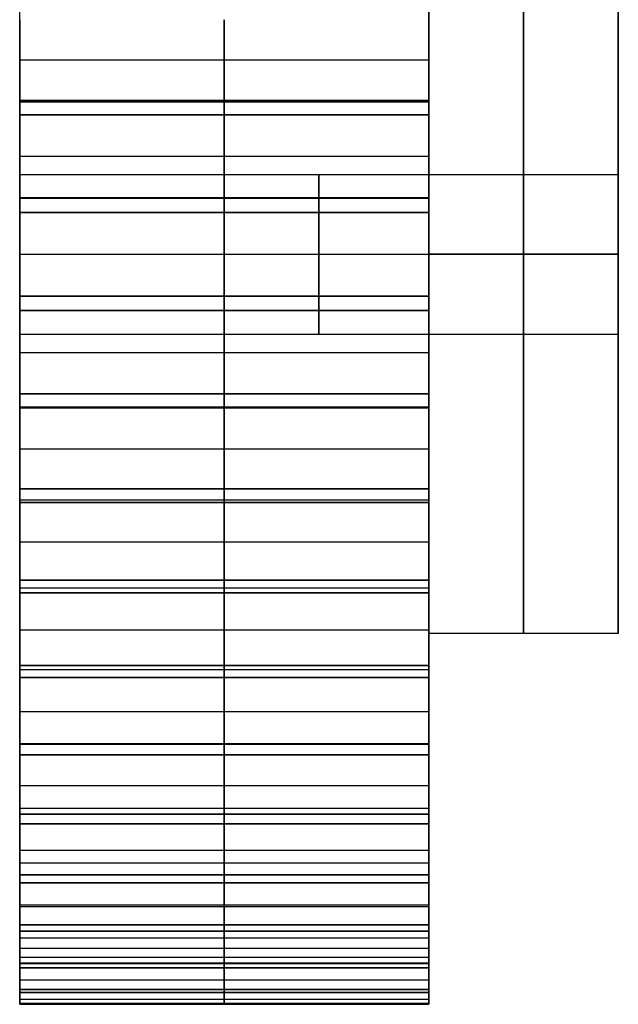
# Model space of a CAD drawing. Units: millimetres. Extents: x 0 to 30, y -37.6 to 37.6.
# Drawn here: x 0 to 30, y -37.6 to 11.8 of the extents above; entities that cross this region are included whole.
import ezdxf

# ---------------------------------------------------------------- set-up
doc = ezdxf.new("R2010")
doc.units = ezdxf.units.MM
doc.header["$MEASUREMENT"] = 0
doc.layers.add('STANDARD', color=7, linetype='Continuous')

msp = doc.modelspace()

# ---------------------------------------------------------------- linework, layer by layer
at = {"layer": 'STANDARD'}
for p, q in [((0, 4), (0, 35.525)), ((30, 4), (30, 19)), ((0, 9.738, 34.243), (20.5, 9.738, 34.243)), ((0, 9.738, -34.243), (20.5, 9.738, -34.243)), ((20.5, 7.695, 36.83), (0, 7.695, 36.83)), ((0, 7.695, -36.83), (20.5, 7.695, -36.83)), ((0, 7.638, 36.343), (20.5, 7.638, 36.343)), ((0, 7.638, -36.343), (20.5, 7.638, -36.343)), ((0, 6.985, 36.971), (20.5, 6.985, 36.971)), ((20.5, 6.985, -36.971), (0, 6.985, -36.971)), ((0, 4.911, 35.203), (20.5, 4.911, 35.203)), ((0, 4.911, -35.203), (20.5, 4.911, -35.203)), ((0, 4), (30, 4)), ((20.5, 2.822, 37.519), (0, 2.822, 37.519)), ((0, 2.822, -37.519), (20.5, 2.822, -37.519)), ((0, 2.811, 37.303), (20.5, 2.811, 37.303)), ((0, 2.811, -37.303), (20.5, 2.811, -37.303)), ((0, 2.099, 37.566), (20.5, 2.099, 37.566)), ((20.5, 2.099, -37.566), (0, 2.099, -37.566)), ((0, 0, -35.525), (20.5, 0, -35.525)), ((0, 0, 4), (30, 0, 4)), ((0, 0, -4), (30, 0, -4)), ((30, 0, 19), (20.5, 0, 19)), ((30, 0, -19), (20.5, 0, -19)), ((30, 0, -19), (30, 0, -4)), ((30, 0, 4), (30, 0, 19)), ((0, 0, 35.525), (0, 0, 4)), ((0, 0, -4), (0, 0, -35.525)), ((0, 0, 35.525), (20.5, 0, 35.525)), ((20.5, 0, -35.525), (20.5, 0, -19)), ((20.5, 0, 19), (20.5, 0, 35.525)), ((20.5, -2.099, 37.566), (0, -2.099, 37.566)), ((0, -2.099, -37.566), (20.5, -2.099, -37.566)), ((0, -2.811, 37.303), (20.5, -2.811, 37.303)), ((0, -2.811, -37.303), (20.5, -2.811, -37.303)), ((0, -2.822, 37.519), (20.5, -2.822, 37.519)), ((20.5, -2.822, -37.519), (0, -2.822, -37.519)), ((0, -35.525), (0, -4)), ((0, -4), (30, -4)), ((30, -19), (30, -4)), ((0, -4.911, 35.203), (20.5, -4.911, 35.203)), ((0, -4.911, -35.203), (20.5, -4.911, -35.203)), ((20.5, -6.985, 36.971), (0, -6.985, 36.971)), ((0, -6.985, -36.971), (20.5, -6.985, -36.971)), ((0, -7.638, 36.343), (20.5, -7.638, 36.343)), ((0, -7.638, -36.343), (20.5, -7.638, -36.343)), ((0, -7.695, 36.83), (20.5, -7.695, 36.83)), ((20.5, -7.695, -36.83), (0, -7.695, -36.83)), ((0, -9.738, 34.243), (20.5, -9.738, 34.243)), ((0, -9.738, -34.243), (20.5, -9.738, -34.243)), ((20.5, -11.751, 35.743), (0, -11.751, 35.743)), ((0, -11.751, -35.743), (20.5, -11.751, -35.743)), ((0, -12.298, 34.761), (20.5, -12.298, 34.761)), ((0, -12.298, -34.761), (20.5, -12.298, -34.761)), ((0, -12.437, 35.51), (20.5, -12.437, 35.51)), ((20.5, -12.437, -35.51), (0, -12.437, -35.51)), ((0, -14.398, 32.661), (20.5, -14.398, 32.661)), ((0, -14.398, -32.661), (20.5, -14.398, -32.661)), ((20.5, -16.315, 33.904), (0, -16.315, 33.904)), ((0, -16.315, -33.904), (20.5, -16.315, -33.904)), ((0, -16.713, 32.584), (20.5, -16.713, 32.584)), ((0, -16.713, -32.584), (20.5, -16.713, -32.584)), ((0, -16.965, 33.583), (20.5, -16.965, 33.583)), ((20.5, -16.965, -33.583), (0, -16.965, -33.583)), ((0, -18.813, 30.484), (20.5, -18.813, 30.484)), ((0, -18.813, -30.484), (20.5, -18.813, -30.484)), ((30, -19), (20.5, -19)), ((20.5, -35.525), (20.5, -19)), ((20.5, -20.601, 31.484), (0, -20.601, 31.484)), ((0, -20.601, -31.484), (20.5, -20.601, -31.484)), ((0, -20.805, -29.85), (20.5, -20.805, -29.85)), ((0, -20.805, 29.85), (20.5, -20.805, 29.85)), ((0, -21.204, 31.081), (20.5, -21.204, 31.081)), ((20.5, -21.204, -31.081), (0, -21.204, -31.081)), ((0, -22.905, -27.75), (20.5, -22.905, -27.75)), ((0, -22.905, 27.75), (20.5, -22.905, 27.75)), ((0, -24.505, -26.605), (20.5, -24.505, -26.605)), ((0, -24.505, 26.605), (20.5, -24.505, 26.605)), ((0, -24.534, -28.526), (20.5, -24.534, -28.526)), ((20.5, -24.534, 28.526), (0, -24.534, 28.526)), ((20.5, -25.079, -28.048), (0, -25.079, -28.048)), ((0, -25.079, 28.048), (20.5, -25.079, 28.048)), ((0, -26.605, -24.505), (20.5, -26.605, -24.505)), ((0, -26.605, 24.505), (20.5, -26.605, 24.505)), ((0, -27.75, -22.905), (20.5, -27.75, -22.905)), ((0, -27.75, 22.905), (20.5, -27.75, 22.905)), ((0, -28.048, -25.079), (20.5, -28.048, -25.079)), ((20.5, -28.048, 25.079), (0, -28.048, 25.079)), ((20.5, -28.526, -24.534), (0, -28.526, -24.534)), ((0, -28.526, 24.534), (20.5, -28.526, 24.534)), ((0, -29.85, -20.805), (20.5, -29.85, -20.805)), ((0, -29.85, 20.805), (20.5, -29.85, 20.805)), ((0, -30.484, -18.813), (20.5, -30.484, -18.813)), ((0, -30.484, 18.813), (20.5, -30.484, 18.813)), ((0, -31.081, -21.204), (20.5, -31.081, -21.204)), ((20.5, -31.081, 21.204), (0, -31.081, 21.204)), ((20.5, -31.484, -20.601), (0, -31.484, -20.601)), ((0, -31.484, 20.601), (20.5, -31.484, 20.601)), ((0, -32.584, -16.713), (20.5, -32.584, -16.713)), ((0, -32.584, 16.713), (20.5, -32.584, 16.713)), ((0, -32.661, -14.398), (20.5, -32.661, -14.398)), ((0, -32.661, 14.398), (20.5, -32.661, 14.398)), ((0, -33.583, -16.965), (20.5, -33.583, -16.965)), ((20.5, -33.583, 16.965), (0, -33.583, 16.965)), ((20.5, -33.904, -16.315), (0, -33.904, -16.315)), ((0, -33.904, 16.315), (20.5, -33.904, 16.315)), ((0, -34.243, -9.738), (20.5, -34.243, -9.738)), ((0, -34.243, 9.738), (20.5, -34.243, 9.738)), ((0, -34.761, -12.298), (20.5, -34.761, -12.298)), ((0, -34.761, 12.298), (20.5, -34.761, 12.298)), ((0, -35.203, -4.911), (20.5, -35.203, -4.911)), ((0, -35.203, 4.911), (20.5, -35.203, 4.911)), ((0, -35.51, -12.437), (20.5, -35.51, -12.437)), ((20.5, -35.51, 12.437), (0, -35.51, 12.437)), ((0, -35.525), (20.5, -35.525)), ((20.5, -35.743, -11.751), (0, -35.743, -11.751)), ((0, -35.743, 11.751), (20.5, -35.743, 11.751)), ((0, -36.343, -7.638), (20.5, -36.343, -7.638)), ((0, -36.343, 7.638), (20.5, -36.343, 7.638)), ((0, -36.83, -7.695), (20.5, -36.83, -7.695)), ((20.5, -36.83, 7.695), (0, -36.83, 7.695)), ((20.5, -36.971, -6.985), (0, -36.971, -6.985)), ((0, -36.971, 6.985), (20.5, -36.971, 6.985)), ((0, -37.303, -2.811), (20.5, -37.303, -2.811)), ((0, -37.303, 2.811), (20.5, -37.303, 2.811)), ((0, -37.519, -2.822), (20.5, -37.519, -2.822)), ((20.5, -37.519, 2.822), (0, -37.519, 2.822)), ((20.5, -37.566, -2.099), (0, -37.566, -2.099)), ((0, -37.566, 2.099), (20.5, -37.566, 2.099))]:
    msp.add_line(p, q, dxfattribs=at)
at = {"layer": 'STANDARD', "extrusion": (1, 0, 0)}
for centre, radius in [((0, 0, 25.25), 19), ((0, 0, 15), 4)]:
    msp.add_circle(centre, radius, dxfattribs=at)
for centre, radius, start, end in [((9.738, 36.343, 10.25), 2.1, 166.5992, 343.4008), ((9.738, -36.343, 10.25), 2.1, 16.5992, 193.4008), ((0, 0, 10.25), 37.625, 78.1983, 79.3017), ((0, 0, 10.25), 37.625, 280.6983, 281.8017), ((4.911, 37.303, 10.25), 2.1, 174.0992, 350.9008), ((4.911, -37.303, 10.25), 2.1, 9.0992, 185.9008), ((0, 0), 4, 0, 90), ((0, 0), 4, 270, 360), ((0, 0, 30), 4, 270, 360), ((0, 0, 30), 4, 360, 90), ((0, 0, 10.25), 37.625, 85.6983, 86.8017), ((0, 0, 10.25), 37.625, 273.1983, 274.3017), ((0, 37.625, 10.25), 2.1, 181.5992, 358.4008), ((0, -37.625, 10.25), 2.1, 1.5992, 178.4008), ((0, 0, 30), 19, 90, 180), ((0, 0, 20.5), 19, 180, 270), ((0, 0, 20.5), 19, 90, 180), ((0, 0, 30), 19, 180, 270), ((0, 0, 10.25), 37.625, 93.1983, 94.3017), ((0, 0, 10.25), 37.625, 265.6983, 266.8017), ((-4.911, 37.303, 10.25), 2.1, 189.0992, 5.9008), ((-4.911, -37.303, 10.25), 2.1, 354.0992, 170.9008), ((0, 0, 10.25), 37.625, 100.6983, 101.8017), ((0, 0, 10.25), 37.625, 258.1983, 259.3017), ((-9.738, 36.343, 10.25), 2.1, 196.5992, 13.4008), ((-9.738, -36.343, 10.25), 2.1, 346.5992, 163.4008), ((0, 0, 10.25), 37.625, 108.1983, 109.3017), ((0, 0, 10.25), 37.625, 250.6983, 251.8017), ((-14.398, 34.761, 10.25), 2.1, 204.0992, 20.9008), ((-14.398, -34.761, 10.25), 2.1, 339.0992, 155.9008), ((0, 0, 10.25), 37.625, 115.6983, 116.8017), ((0, 0, 10.25), 37.625, 243.1983, 244.3017), ((-18.813, 32.584, 10.25), 2.1, 211.5992, 28.4008), ((-18.813, -32.584, 10.25), 2.1, 331.5992, 148.4008), ((-22.905, -29.85, 10.25), 2.1, 324.0992, 140.9008), ((-22.905, 29.85, 10.25), 2.1, 219.0992, 35.9008), ((0, 0, 10.25), 37.625, 123.1983, 124.3017), ((0, 0, 10.25), 37.625, 235.6983, 236.8017), ((-26.605, -26.605, 10.25), 2.1, 316.5992, 133.4008), ((-26.605, 26.605, 10.25), 2.1, 226.5992, 43.4008), ((0, 0, 10.25), 37.625, 228.1983, 229.3017), ((0, 0, 10.25), 37.625, 130.6983, 131.8017), ((-29.85, -22.905, 10.25), 2.1, 309.0992, 125.9008), ((-29.85, 22.905, 10.25), 2.1, 234.0992, 50.9008), ((0, 0, 10.25), 37.625, 220.6983, 221.8017), ((0, 0, 10.25), 37.625, 138.1983, 139.3017), ((-32.584, -18.813, 10.25), 2.1, 301.5992, 118.4008), ((-32.584, 18.813, 10.25), 2.1, 241.5992, 58.4008), ((0, 0, 10.25), 37.625, 213.1983, 214.3017), ((0, 0, 10.25), 37.625, 145.6983, 146.8017), ((-34.761, -14.398, 10.25), 2.1, 294.0992, 110.9008), ((-34.761, 14.398, 10.25), 2.1, 249.0992, 65.9008), ((0, 0, 10.25), 37.625, 205.6983, 206.8017), ((0, 0, 10.25), 37.625, 153.1983, 154.3017), ((-36.343, -9.738, 10.25), 2.1, 286.5992, 103.4008), ((-36.343, 9.738, 10.25), 2.1, 256.5992, 73.4008), ((-37.303, -4.911, 10.25), 2.1, 279.0992, 95.9008), ((-37.303, 4.911, 10.25), 2.1, 264.0992, 80.9008), ((0, 0, 10.25), 37.625, 198.1983, 199.3017), ((0, 0, 10.25), 37.625, 160.6983, 161.8017), ((-37.625, 0, 10.25), 2.1, 271.5992, 88.4008), ((0, 0, 10.25), 37.625, 190.6983, 191.8017), ((0, 0, 10.25), 37.625, 168.1983, 169.3017), ((0, 0, 10.25), 37.625, 183.1983, 184.3017), ((0, 0, 10.25), 37.625, 175.6983, 176.8017)]:
    msp.add_arc(centre, radius, start, end, dxfattribs=at)
at = {"layer": 'STANDARD', "extrusion": (-1, 0, 0)}
for points, weights, knots in [([(20.5, 0, -19), (20.5, 19, -19), (20.5, 19), (20.5, 19, 19), (20.5, 0, 19)], [1, 0.707106781187, 1, 0.707106781187, 1], [0, 0, 0, 29.84513, 29.84513, 59.69026, 59.69026, 59.69026]), ([(30, 0, 19), (30, 19, 19), (30, 19), (30, 19, -19), (30, 0, -19)], [1, 0.707106781187, 1, 0.707106781187, 1], [-59.69026, -59.69026, -59.69026, -29.84513, -29.84513, 0, 0, 0]), ([(0, 7.695, -36.83), (0, 7.222, -34.843), (0, 9.195, -34.315), (0, 11.167, -33.786), (0, 11.751, -35.743)], [1, 0.716905494728, 1, 0.716905494728, 1], [-6.48012, -6.48012, -6.48012, -3.24006, -3.24006, 0, 0, 0]), ([(20.5, 11.751, -35.743), (20.5, 11.167, -33.786), (20.5, 9.195, -34.315), (20.5, 7.222, -34.843), (20.5, 7.695, -36.83)], [1, 0.716905494728, 1, 0.716905494728, 1], [0, 0, 0, 3.24006, 3.24006, 6.48012, 6.48012, 6.48012]), ([(0, 2.822, -37.519), (0, 2.612, -35.488), (0, 4.637, -35.221), (0, 6.662, -34.955), (0, 6.985, -36.971)], [1, 0.716905494728, 1, 0.716905494728, 1], [-6.48012, -6.48012, -6.48012, -3.24006, -3.24006, 0, 0, 0]), ([(20.5, 6.985, -36.971), (20.5, 6.662, -34.955), (20.5, 4.637, -35.221), (20.5, 2.612, -35.488), (20.5, 2.822, -37.519)], [1, 0.716905494728, 1, 0.716905494728, 1], [0, 0, 0, 3.24006, 3.24006, 6.48012, 6.48012, 6.48012]), ([(0, 2.099, 37.566), (0, 2.042, 35.525), (0, 0, 35.525), (0, -2.042, 35.525), (0, -2.099, 37.566)], [1, 0.716905494729, 1, 0.716905494729, 1], [-6.48012, -6.48012, -6.48012, -3.24006, -3.24006, 0, 0, 0]), ([(20.5, -2.099, 37.566), (20.5, -2.042, 35.525), (20.5, 0, 35.525), (20.5, 2.042, 35.525), (20.5, 2.099, 37.566)], [1, 0.716905494729, 1, 0.716905494729, 1], [0, 0, 0, 3.24006, 3.24006, 6.48012, 6.48012, 6.48012]), ([(0, -6.985, -36.971), (0, -6.662, -34.955), (0, -4.637, -35.221), (0, -2.612, -35.488), (0, -2.822, -37.519)], [1, 0.716905494729, 1, 0.716905494729, 1], [-6.48012, -6.48012, -6.48012, -3.24006, -3.24006, 0, 0, 0]), ([(20.5, -2.822, -37.519), (20.5, -2.612, -35.488), (20.5, -4.637, -35.221), (20.5, -6.662, -34.955), (20.5, -6.985, -36.971)], [1, 0.716905494729, 1, 0.716905494729, 1], [0, 0, 0, 3.24006, 3.24006, 6.48012, 6.48012, 6.48012]), ([(20.5, -7.695, -36.83), (20.5, -7.222, -34.843), (20.5, -9.195, -34.315), (20.5, -11.167, -33.786), (20.5, -11.751, -35.743)], [1, 0.716905494729, 1, 0.716905494729, 1], [0, 0, 0, 3.24006, 3.24006, 6.48012, 6.48012, 6.48012]), ([(20.5, -12.437, -35.51), (20.5, -11.708, -33.602), (20.5, -13.595, -32.821), (20.5, -15.482, -32.039), (20.5, -16.315, -33.904)], [1, 0.716905494729, 1, 0.716905494729, 1], [0, 0, 0, 3.24006, 3.24006, 6.48012, 6.48012, 6.48012]), ([(20.5, -16.965, -33.583), (20.5, -15.994, -31.787), (20.5, -17.763, -30.766), (20.5, -19.531, -29.744), (20.5, -20.601, -31.484)], [1, 0.716905494729, 1, 0.716905494729, 1], [0, 0, 0, 3.24006, 3.24006, 6.48012, 6.48012, 6.48012]), ([(20.5, -21.204, -31.081), (20.5, -20.006, -29.427), (20.5, -21.626, -28.184), (20.5, -23.246, -26.941), (20.5, -24.534, -28.526)], [1, 0.716905494729, 1, 0.716905494729, 1], [0, 0, 0, 3.24006, 3.24006, 6.48012, 6.48012, 6.48012]), ([(20.5, -25.079, -28.048), (20.5, -23.676, -26.564), (20.5, -25.12, -25.12), (20.5, -26.564, -23.676), (20.5, -28.048, -25.079)], [1, 0.716905494729, 1, 0.716905494729, 1], [0, 0, 0, 3.24006, 3.24006, 6.48012, 6.48012, 6.48012]), ([(20.5, -37.566, -2.099), (20.5, -35.525, -2.042), (20.5, -35.525), (20.5, -35.525, 2.042), (20.5, -37.566, 2.099)], [1, 0.716905494729, 1, 0.716905494729, 1], [0, 0, 0, 3.24006, 3.24006, 6.48012, 6.48012, 6.48012])]:
    msp.add_rational_spline(points, weights, degree=2, knots=knots, dxfattribs=at)
at = {"layer": 'STANDARD', "extrusion": (1, 0, 0)}
for points, weights, knots in [([(0, 11.751, 35.743), (0, 11.167, 33.786), (0, 9.195, 34.315), (0, 7.222, 34.843), (0, 7.695, 36.83)], [1, 0.716905494729, 1, 0.716905494729, 1], [-6.48012, -6.48012, -6.48012, -3.24006, -3.24006, 0, 0, 0]), ([(20.5, 7.695, 36.83), (20.5, 7.222, 34.843), (20.5, 9.195, 34.315), (20.5, 11.167, 33.786), (20.5, 11.751, 35.743)], [1, 0.716905494729, 1, 0.716905494729, 1], [0, 0, 0, 3.24006, 3.24006, 6.48012, 6.48012, 6.48012]), ([(0, 6.985, 36.971), (0, 6.662, 34.955), (0, 4.637, 35.221), (0, 2.612, 35.488), (0, 2.822, 37.519)], [1, 0.716905494729, 1, 0.716905494729, 1], [-6.48012, -6.48012, -6.48012, -3.24006, -3.24006, 0, 0, 0]), ([(20.5, 2.822, 37.519), (20.5, 2.612, 35.488), (20.5, 4.637, 35.221), (20.5, 6.662, 34.955), (20.5, 6.985, 36.971)], [1, 0.716905494729, 1, 0.716905494729, 1], [0, 0, 0, 3.24006, 3.24006, 6.48012, 6.48012, 6.48012]), ([(0, -2.099, -37.566), (0, -2.042, -35.525), (0, 0, -35.525), (0, 2.042, -35.525), (0, 2.099, -37.566)], [1, 0.716905494729, 1, 0.716905494729, 1], [-6.48012, -6.48012, -6.48012, -3.24006, -3.24006, 0, 0, 0]), ([(20.5, 2.099, -37.566), (20.5, 2.042, -35.525), (20.5, 0, -35.525), (20.5, -2.042, -35.525), (20.5, -2.099, -37.566)], [1, 0.716905494729, 1, 0.716905494729, 1], [0, 0, 0, 3.24006, 3.24006, 6.48012, 6.48012, 6.48012]), ([(0, 0, -4), (0, -4, -4), (0, -4), (0, -4, 4), (0, 0, 4)], [1, 0.707106781187, 1, 0.707106781187, 1], [-25.132741, -25.132741, -25.132741, -18.849556, -18.849556, -12.566371, -12.566371, -12.566371]), ([(30, 0, 4), (30, -4, 4), (30, -4), (30, -4, -4), (30, 0, -4)], [1, 0.707106781187, 1, 0.707106781187, 1], [12.566371, 12.566371, 12.566371, 18.849556, 18.849556, 25.132741, 25.132741, 25.132741]), ([(0, -2.822, 37.519), (0, -2.612, 35.488), (0, -4.637, 35.221), (0, -6.662, 34.955), (0, -6.985, 36.971)], [1, 0.716905494729, 1, 0.716905494729, 1], [-6.48012, -6.48012, -6.48012, -3.24006, -3.24006, 0, 0, 0]), ([(20.5, -6.985, 36.971), (20.5, -6.662, 34.955), (20.5, -4.637, 35.221), (20.5, -2.612, 35.488), (20.5, -2.822, 37.519)], [1, 0.716905494729, 1, 0.716905494729, 1], [0, 0, 0, 3.24006, 3.24006, 6.48012, 6.48012, 6.48012]), ([(0, -7.695, 36.83), (0, -7.222, 34.843), (0, -9.195, 34.315), (0, -11.167, 33.786), (0, -11.751, 35.743)], [1, 0.716905494729, 1, 0.716905494729, 1], [-6.48012, -6.48012, -6.48012, -3.24006, -3.24006, 0, 0, 0]), ([(0, -12.437, 35.51), (0, -11.708, 33.602), (0, -13.595, 32.821), (0, -15.482, 32.039), (0, -16.315, 33.904)], [1, 0.716905494729, 1, 0.716905494729, 1], [-6.48012, -6.48012, -6.48012, -3.24006, -3.24006, 0, 0, 0]), ([(20.5, -16.315, 33.904), (20.5, -15.482, 32.039), (20.5, -13.595, 32.821), (20.5, -11.708, 33.602), (20.5, -12.437, 35.51)], [1, 0.716905494729, 1, 0.716905494729, 1], [0, 0, 0, 3.24006, 3.24006, 6.48012, 6.48012, 6.48012]), ([(0, -21.204, 31.081), (0, -20.006, 29.427), (0, -21.626, 28.184), (0, -23.246, 26.941), (0, -24.534, 28.526)], [1, 0.716905494729, 1, 0.716905494729, 1], [-6.48012, -6.48012, -6.48012, -3.24006, -3.24006, 0, 0, 0]), ([(20.5, -24.534, 28.526), (20.5, -23.246, 26.941), (20.5, -21.626, 28.184), (20.5, -20.006, 29.427), (20.5, -21.204, 31.081)], [1, 0.716905494729, 1, 0.716905494729, 1], [0, 0, 0, 3.24006, 3.24006, 6.48012, 6.48012, 6.48012]), ([(20.5, -28.048, 25.079), (20.5, -26.564, 23.676), (20.5, -25.12, 25.12), (20.5, -23.676, 26.564), (20.5, -25.079, 28.048)], [1, 0.716905494729, 1, 0.716905494729, 1], [0, 0, 0, 3.24006, 3.24006, 6.48012, 6.48012, 6.48012]), ([(0, -31.081, -21.204), (0, -29.427, -20.006), (0, -28.184, -21.626), (0, -26.941, -23.246), (0, -28.526, -24.534)], [1, 0.716905494729, 1, 0.716905494729, 1], [-6.48012, -6.48012, -6.48012, -3.24006, -3.24006, 0, 0, 0]), ([(0, -28.526, 24.534), (0, -26.941, 23.246), (0, -28.184, 21.626), (0, -29.427, 20.006), (0, -31.081, 21.204)], [1, 0.716905494729, 1, 0.716905494729, 1], [-6.48012, -6.48012, -6.48012, -3.24006, -3.24006, 0, 0, 0]), ([(20.5, -31.081, 21.204), (20.5, -29.427, 20.006), (20.5, -28.184, 21.626), (20.5, -26.941, 23.246), (20.5, -28.526, 24.534)], [1, 0.716905494729, 1, 0.716905494729, 1], [0, 0, 0, 3.24006, 3.24006, 6.48012, 6.48012, 6.48012]), ([(20.5, -28.526, -24.534), (20.5, -26.941, -23.246), (20.5, -28.184, -21.626), (20.5, -29.427, -20.006), (20.5, -31.081, -21.204)], [1, 0.716905494729, 1, 0.716905494729, 1], [0, 0, 0, 3.24006, 3.24006, 6.48012, 6.48012, 6.48012]), ([(0, -33.583, -16.965), (0, -31.787, -15.994), (0, -30.766, -17.762), (0, -29.744, -19.531), (0, -31.484, -20.601)], [1, 0.716905494729, 1, 0.716905494729, 1], [-6.48012, -6.48012, -6.48012, -3.24006, -3.24006, 0, 0, 0]), ([(0, -31.484, 20.601), (0, -29.744, 19.531), (0, -30.766, 17.762), (0, -31.787, 15.994), (0, -33.583, 16.965)], [1, 0.716905494729, 1, 0.716905494729, 1], [-6.48012, -6.48012, -6.48012, -3.24006, -3.24006, 0, 0, 0]), ([(20.5, -31.484, -20.601), (20.5, -29.744, -19.531), (20.5, -30.766, -17.762), (20.5, -31.787, -15.994), (20.5, -33.583, -16.965)], [1, 0.716905494729, 1, 0.716905494729, 1], [0, 0, 0, 3.24006, 3.24006, 6.48012, 6.48012, 6.48012]), ([(0, -35.51, -12.437), (0, -33.602, -11.708), (0, -32.821, -13.595), (0, -32.039, -15.482), (0, -33.904, -16.315)], [1, 0.716905494729, 1, 0.716905494729, 1], [-6.48012, -6.48012, -6.48012, -3.24006, -3.24006, 0, 0, 0]), ([(0, -33.904, 16.315), (0, -32.039, 15.482), (0, -32.821, 13.595), (0, -33.602, 11.708), (0, -35.51, 12.437)], [1, 0.716905494729, 1, 0.716905494729, 1], [-6.48012, -6.48012, -6.48012, -3.24006, -3.24006, 0, 0, 0]), ([(20.5, -35.51, 12.437), (20.5, -33.602, 11.708), (20.5, -32.821, 13.595), (20.5, -32.039, 15.482), (20.5, -33.904, 16.315)], [1, 0.716905494729, 1, 0.716905494729, 1], [0, 0, 0, 3.24006, 3.24006, 6.48012, 6.48012, 6.48012]), ([(20.5, -33.904, -16.315), (20.5, -32.039, -15.482), (20.5, -32.821, -13.595), (20.5, -33.602, -11.708), (20.5, -35.51, -12.437)], [1, 0.716905494729, 1, 0.716905494729, 1], [0, 0, 0, 3.24006, 3.24006, 6.48012, 6.48012, 6.48012]), ([(0, -36.83, -7.695), (0, -34.843, -7.222), (0, -34.315, -9.195), (0, -33.786, -11.167), (0, -35.743, -11.751)], [1, 0.716905494729, 1, 0.716905494729, 1], [-6.48012, -6.48012, -6.48012, -3.24006, -3.24006, 0, 0, 0]), ([(0, -35.743, 11.751), (0, -33.786, 11.167), (0, -34.315, 9.195), (0, -34.843, 7.222), (0, -36.83, 7.695)], [1, 0.716905494729, 1, 0.716905494729, 1], [-6.48012, -6.48012, -6.48012, -3.24006, -3.24006, 0, 0, 0]), ([(20.5, -36.83, 7.695), (20.5, -34.843, 7.222), (20.5, -34.315, 9.195), (20.5, -33.786, 11.167), (20.5, -35.743, 11.751)], [1, 0.716905494729, 1, 0.716905494729, 1], [0, 0, 0, 3.24006, 3.24006, 6.48012, 6.48012, 6.48012]), ([(20.5, -35.743, -11.751), (20.5, -33.786, -11.167), (20.5, -34.315, -9.195), (20.5, -34.843, -7.222), (20.5, -36.83, -7.695)], [1, 0.716905494729, 1, 0.716905494729, 1], [0, 0, 0, 3.24006, 3.24006, 6.48012, 6.48012, 6.48012]), ([(0, -37.519, -2.822), (0, -35.488, -2.612), (0, -35.221, -4.637), (0, -34.955, -6.662), (0, -36.971, -6.985)], [1, 0.716905494729, 1, 0.716905494729, 1], [-6.48012, -6.48012, -6.48012, -3.24006, -3.24006, 0, 0, 0]), ([(0, -36.971, 6.985), (0, -34.955, 6.662), (0, -35.221, 4.637), (0, -35.488, 2.612), (0, -37.519, 2.822)], [1, 0.716905494729, 1, 0.716905494729, 1], [-6.48012, -6.48012, -6.48012, -3.24006, -3.24006, 0, 0, 0]), ([(20.5, -37.519, 2.822), (20.5, -35.488, 2.612), (20.5, -35.221, 4.637), (20.5, -34.955, 6.662), (20.5, -36.971, 6.985)], [1, 0.716905494729, 1, 0.716905494729, 1], [0, 0, 0, 3.24006, 3.24006, 6.48012, 6.48012, 6.48012]), ([(20.5, -36.971, -6.985), (20.5, -34.955, -6.662), (20.5, -35.221, -4.637), (20.5, -35.488, -2.612), (20.5, -37.519, -2.822)], [1, 0.716905494729, 1, 0.716905494729, 1], [0, 0, 0, 3.24006, 3.24006, 6.48012, 6.48012, 6.48012])]:
    msp.add_rational_spline(points, weights, degree=2, knots=knots, dxfattribs=at)
at = {"layer": 'STANDARD', "extrusion": (-1, 0, 0)}
for points in [[(0, 6.985, -36.971), (0, 7.341, -36.904), (0, 7.695, -36.83)], [(0, 2.099, -37.566), (0, 2.461, -37.546), (0, 2.822, -37.519)], [(0, -2.822, -37.519), (0, -2.461, -37.546), (0, -2.099, -37.566)], [(20.5, -2.099, -37.566), (20.5, -2.461, -37.546), (20.5, -2.822, -37.519)], [(20.5, -6.985, -36.971), (20.5, -7.341, -36.904), (20.5, -7.695, -36.83)], [(20.5, -11.751, -35.743), (20.5, -12.095, -35.63), (20.5, -12.437, -35.51)], [(20.5, -16.315, -33.904), (20.5, -16.642, -33.746), (20.5, -16.965, -33.583)], [(20.5, -20.601, -31.484), (20.5, -20.904, -31.285), (20.5, -21.204, -31.081)]]:
    msp.add_rational_spline(points, [1, 0.999953644944, 1], degree=2, dxfattribs=at)
at = {"layer": 'STANDARD', "extrusion": (1, 0, 0)}
for points in [[(0, 7.695, 36.83), (0, 7.341, 36.904), (0, 6.985, 36.971)], [(20.5, 6.985, 36.971), (20.5, 7.341, 36.904), (20.5, 7.695, 36.83)], [(0, 2.822, 37.519), (0, 2.461, 37.546), (0, 2.099, 37.566)], [(20.5, 2.099, 37.566), (20.5, 2.461, 37.546), (20.5, 2.822, 37.519)], [(0, -2.099, 37.566), (0, -2.461, 37.546), (0, -2.822, 37.519)], [(0, -6.985, 36.971), (0, -7.341, 36.904), (0, -7.695, 36.83)], [(20.5, -7.695, 36.83), (20.5, -7.341, 36.904), (20.5, -6.985, 36.971)], [(0, -11.751, 35.743), (0, -12.095, 35.63), (0, -12.437, 35.51)], [(20.5, -16.965, 33.583), (20.5, -16.642, 33.746), (20.5, -16.315, 33.904)], [(0, -20.601, 31.484), (0, -20.904, 31.285), (0, -21.204, 31.081)], [(20.5, -25.079, 28.048), (20.5, -24.809, 28.289), (20.5, -24.534, 28.526)], [(0, -28.048, 25.079), (0, -28.289, 24.809), (0, -28.526, 24.534)], [(0, -31.484, -20.601), (0, -31.285, -20.904), (0, -31.081, -21.204)], [(0, -31.081, 21.204), (0, -31.285, 20.904), (0, -31.484, 20.601)], [(20.5, -31.484, 20.601), (20.5, -31.285, 20.904), (20.5, -31.081, 21.204)], [(20.5, -31.081, -21.204), (20.5, -31.285, -20.904), (20.5, -31.484, -20.601)], [(0, -33.904, -16.315), (0, -33.746, -16.642), (0, -33.583, -16.965)], [(0, -33.583, 16.965), (0, -33.746, 16.642), (0, -33.904, 16.315)], [(20.5, -33.904, 16.315), (20.5, -33.746, 16.642), (20.5, -33.583, 16.965)], [(20.5, -33.583, -16.965), (20.5, -33.746, -16.642), (20.5, -33.904, -16.315)], [(0, -35.743, -11.751), (0, -35.63, -12.095), (0, -35.51, -12.437)], [(0, -35.51, 12.437), (0, -35.63, 12.095), (0, -35.743, 11.751)], [(20.5, -35.743, 11.751), (20.5, -35.63, 12.095), (20.5, -35.51, 12.437)], [(20.5, -35.51, -12.437), (20.5, -35.63, -12.095), (20.5, -35.743, -11.751)], [(0, -36.971, -6.985), (0, -36.904, -7.341), (0, -36.83, -7.695)], [(0, -36.83, 7.695), (0, -36.904, 7.341), (0, -36.971, 6.985)], [(20.5, -36.971, 6.985), (20.5, -36.904, 7.341), (20.5, -36.83, 7.695)], [(0, -37.519, 2.822), (0, -37.546, 2.461), (0, -37.566, 2.099)], [(20.5, -37.566, 2.099), (20.5, -37.546, 2.461), (20.5, -37.519, 2.822)]]:
    msp.add_rational_spline(points, [1, 0.999953644944, 1], degree=2, dxfattribs=at)
at = {"layer": 'STANDARD', "extrusion": (-1, -1.98693e-13, 9.98896e-13)}
msp.add_rational_spline([(20.5, 7.695, -36.83), (20.5, 7.341, -36.904), (20.5, 6.985, -36.971)], [1, 0.999953644944, 1], degree=2, dxfattribs=at)
at = {"layer": 'STANDARD', "extrusion": (-1, -6.66109e-14, 1.01629e-12)}
msp.add_rational_spline([(20.5, 2.822, -37.519), (20.5, 2.461, -37.546), (20.5, 2.099, -37.566)], [1, 0.999953644944, 1], degree=2, dxfattribs=at)
at = {"layer": 'STANDARD', "extrusion": (1, -6.66109e-14, 1.01629e-12)}
msp.add_rational_spline([(20.5, -2.822, 37.519), (20.5, -2.461, 37.546), (20.5, -2.099, 37.566)], [1, 0.999953644944, 1], degree=2, dxfattribs=at)
at = {"layer": 'STANDARD', "extrusion": (-1, 7.87811e-15, 4.17004e-14)}
msp.add_rational_spline([(0, -7.695, -36.83), (0, -7.341, -36.904), (0, -6.985, -36.971)], [1, 0.999953644944, 1], degree=2, dxfattribs=at)
at = {"layer": 'STANDARD', "extrusion": (-1, 3.10885e-17, -1.56436e-16)}
msp.add_rational_spline([(0, -11.751, -35.743), (0, -11.167, -33.786), (0, -9.195, -34.315), (0, -7.222, -34.843), (0, -7.695, -36.83)], [1, 0.716905494729, 1, 0.716905494729, 1], degree=2, knots=[-6.48012, -6.48012, -6.48012, -3.24006, -3.24006, 0, 0, 0], dxfattribs=at)
at = {"layer": 'STANDARD', "extrusion": (1, 4.50432e-16, -1.68104e-15)}
msp.add_rational_spline([(20.5, -11.751, 35.743), (20.5, -11.167, 33.786), (20.5, -9.195, 34.315), (20.5, -7.222, 34.843), (20.5, -7.695, 36.83)], [1, 0.716905494729, 1, 0.716905494729, 1], degree=2, knots=[0, 0, 0, 3.24006, 3.24006, 6.48012, 6.48012, 6.48012], dxfattribs=at)
at = {"layer": 'STANDARD', "extrusion": (-1, 1.32537e-14, 4.03153e-14)}
msp.add_rational_spline([(0, -12.437, -35.51), (0, -12.095, -35.63), (0, -11.751, -35.743)], [1, 0.999953644944, 1], degree=2, dxfattribs=at)
at = {"layer": 'STANDARD', "extrusion": (1, -3.27375e-13, 9.64416e-13)}
msp.add_rational_spline([(20.5, -12.437, 35.51), (20.5, -12.095, 35.63), (20.5, -11.751, 35.743)], [1, 0.999953644944, 1], degree=2, dxfattribs=at)
at = {"layer": 'STANDARD', "extrusion": (-1, 1.04035e-17, -1.59156e-16)}
msp.add_rational_spline([(0, -16.315, -33.904), (0, -15.482, -32.039), (0, -13.595, -32.821), (0, -11.708, -33.602), (0, -12.437, -35.51)], [1, 0.716905494729, 1, 0.716905494729, 1], degree=2, knots=[-6.48012, -6.48012, -6.48012, -3.24006, -3.24006, 0, 0, 0], dxfattribs=at)
at = {"layer": 'STANDARD', "extrusion": (-1, 1.84025e-14, 3.82405e-14)}
msp.add_rational_spline([(0, -16.965, -33.583), (0, -16.642, -33.746), (0, -16.315, -33.904)], [1, 0.999953644944, 1], degree=2, dxfattribs=at)
at = {"layer": 'STANDARD', "extrusion": (1, -1.84025e-14, 3.82405e-14)}
msp.add_rational_spline([(0, -16.315, 33.904), (0, -16.642, 33.746), (0, -16.965, 33.583)], [1, 0.999953644944, 1], degree=2, dxfattribs=at)
at = {"layer": 'STANDARD', "extrusion": (-1, -1.04594e-17, -1.59152e-16)}
msp.add_rational_spline([(0, -20.601, -31.484), (0, -19.531, -29.744), (0, -17.763, -30.766), (0, -15.994, -31.787), (0, -16.965, -33.583)], [1, 0.716905494729, 1, 0.716905494729, 1], degree=2, knots=[-6.48012, -6.48012, -6.48012, -3.24006, -3.24006, 0, 0, 0], dxfattribs=at)
at = {"layer": 'STANDARD', "extrusion": (1, 1.04594e-17, -1.59152e-16)}
msp.add_rational_spline([(0, -16.965, 33.583), (0, -15.994, 31.787), (0, -17.763, 30.766), (0, -19.531, 29.744), (0, -20.601, 31.484)], [1, 0.716905494729, 1, 0.716905494729, 1], degree=2, knots=[-6.48012, -6.48012, -6.48012, -3.24006, -3.24006, 0, 0, 0], dxfattribs=at)
at = {"layer": 'STANDARD', "extrusion": (1, 8.70168e-16, -1.50718e-15)}
msp.add_rational_spline([(20.5, -20.601, 31.484), (20.5, -19.531, 29.744), (20.5, -17.763, 30.766), (20.5, -15.994, 31.787), (20.5, -16.965, 33.583)], [1, 0.716905494729, 1, 0.716905494729, 1], degree=2, knots=[0, 0, 0, 3.24006, 3.24006, 6.48012, 6.48012, 6.48012], dxfattribs=at)
at = {"layer": 'STANDARD', "extrusion": (-1, 2.32365e-14, 3.55113e-14)}
msp.add_rational_spline([(0, -21.204, -31.081), (0, -20.904, -31.285), (0, -20.601, -31.484)], [1, 0.999953644944, 1], degree=2, dxfattribs=at)
at = {"layer": 'STANDARD', "extrusion": (1, -5.65829e-13, 8.46824e-13)}
msp.add_rational_spline([(20.5, -21.204, 31.081), (20.5, -20.904, 31.285), (20.5, -20.601, 31.484)], [1, 0.999953644944, 1], degree=2, dxfattribs=at)
at = {"layer": 'STANDARD', "extrusion": (-1, -3.11434e-17, -1.56425e-16)}
msp.add_rational_spline([(0, -24.534, -28.526), (0, -23.246, -26.941), (0, -21.626, -28.184), (0, -20.006, -29.427), (0, -21.204, -31.081)], [1, 0.716905494729, 1, 0.716905494729, 1], degree=2, knots=[-6.48012, -6.48012, -6.48012, -3.24006, -3.24006, 0, 0, 0], dxfattribs=at)
at = {"layer": 'STANDARD', "extrusion": (-1, -7.69224e-17, -1.26786e-16)}
msp.add_rational_spline([(0, -28.048, -25.079), (0, -26.564, -23.676), (0, -25.12, -25.12), (0, -23.676, -26.564), (0, -25.079, -28.048)], [1, 0.716905494729, 1, 0.716905494729, 1], degree=2, knots=[-6.48012, -6.48012, -6.48012, -3.24006, -3.24006, 0, 0, 0], dxfattribs=at)
at = {"layer": 'STANDARD', "extrusion": (1, -4.84715e-17, -5.12557e-17)}
msp.add_rational_spline([(0, -25.079, 28.048), (0, -23.676, 26.564), (0, -25.12, 25.12), (0, -26.564, 23.676), (0, -28.048, 25.079)], [1, 0.716905494729, 1, 0.716905494729, 1], degree=2, knots=[-6.48012, -6.48012, -6.48012, -3.24006, -3.24006, 0, 0, 0], dxfattribs=at)
at = {"layer": 'STANDARD', "extrusion": (-1, 2.76728e-14, 3.21746e-14)}
msp.add_rational_spline([(0, -25.079, -28.048), (0, -24.809, -28.289), (0, -24.534, -28.526)], [1, 0.999953644944, 1], degree=2, dxfattribs=at)
at = {"layer": 'STANDARD', "extrusion": (1, -2.76728e-14, 3.21746e-14)}
msp.add_rational_spline([(0, -24.534, 28.526), (0, -24.809, 28.289), (0, -25.079, 28.048)], [1, 0.999953644944, 1], degree=2, dxfattribs=at)
at = {"layer": 'STANDARD', "extrusion": (-1, -6.71521e-13, -7.65723e-13)}
msp.add_rational_spline([(20.5, -24.534, -28.526), (20.5, -24.809, -28.289), (20.5, -25.079, -28.048)], [1, 0.999953644944, 1], degree=2, dxfattribs=at)
at = {"layer": 'STANDARD', "extrusion": (1, -1.60873e-14, -1.38364e-14)}
msp.add_rational_spline([(0, -28.526, -24.534), (0, -28.289, -24.809), (0, -28.048, -25.079)], [1, 0.999953644944, 1], degree=2, dxfattribs=at)
at = {"layer": 'STANDARD', "extrusion": (1, 7.65723e-13, -6.71521e-13)}
msp.add_rational_spline([(20.5, -28.526, 24.534), (20.5, -28.289, 24.809), (20.5, -28.048, 25.079)], [1, 0.999953644944, 1], degree=2, dxfattribs=at)
at = {"layer": 'STANDARD', "extrusion": (1, 7.65723e-13, 6.71521e-13)}
msp.add_rational_spline([(20.5, -28.048, -25.079), (20.5, -28.289, -24.809), (20.5, -28.526, -24.534)], [1, 0.999953644944, 1], degree=2, dxfattribs=at)
at = {"layer": 'STANDARD', "extrusion": (1, -1.50718e-15, 8.70168e-16)}
msp.add_rational_spline([(20.5, -33.583, 16.965), (20.5, -31.787, 15.994), (20.5, -30.766, 17.762), (20.5, -29.744, 19.531), (20.5, -31.484, 20.601)], [1, 0.716905494729, 1, 0.716905494729, 1], degree=2, knots=[0, 0, 0, 3.24006, 3.24006, 6.48012, 6.48012, 6.48012], dxfattribs=at)
at = {"layer": 'STANDARD', "extrusion": (-1, -1.43059e-16, -7.05178e-17)}
msp.add_rational_spline([(0, -37.566, 2.099), (0, -35.525, 2.042), (0, -35.525), (0, -35.525, -2.042), (0, -37.566, -2.099)], [1, 0.716905494729, 1, 0.716905494729, 1], degree=2, knots=[-6.48012, -6.48012, -6.48012, -3.24006, -3.24006, 0, 0, 0], dxfattribs=at)
at = {"layer": 'STANDARD', "extrusion": (1, -9.98896e-13, -1.98693e-13)}
msp.add_rational_spline([(20.5, -36.83, -7.695), (20.5, -36.904, -7.341), (20.5, -36.971, -6.985)], [1, 0.999953644944, 1], degree=2, dxfattribs=at)
at = {"layer": 'STANDARD', "extrusion": (1, -4.23185e-14, -3.18319e-15)}
msp.add_rational_spline([(0, -37.566, -2.099), (0, -37.546, -2.461), (0, -37.519, -2.822)], [1, 0.999953644944, 1], degree=2, dxfattribs=at)
at = {"layer": 'STANDARD', "extrusion": (1, -1.01629e-12, -6.66109e-14)}
msp.add_rational_spline([(20.5, -37.519, -2.822), (20.5, -37.546, -2.461), (20.5, -37.566, -2.099)], [1, 0.999953644944, 1], degree=2, dxfattribs=at)

doc.saveas('drawing.dxf')
